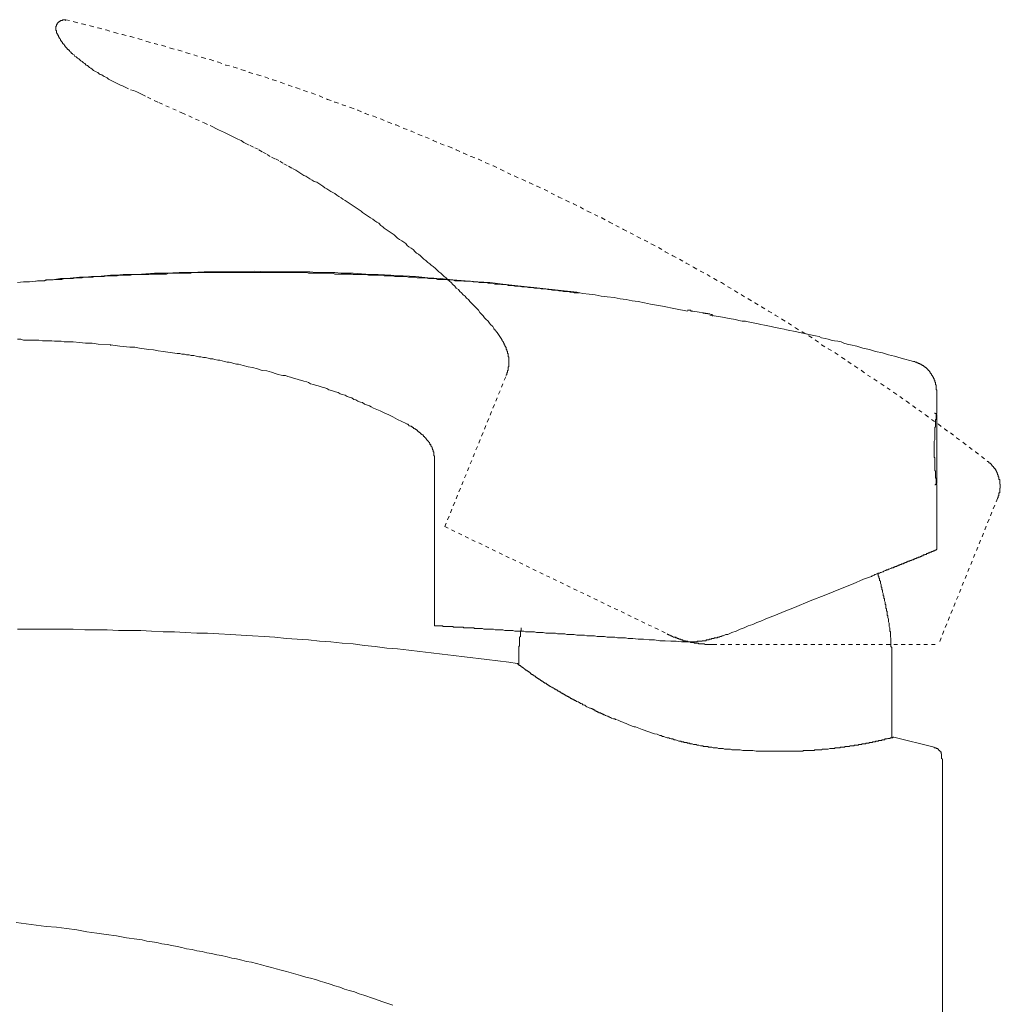
# Model space of a CAD drawing. Units: inches. Extents: x -175 to 988, y -868 to -40.
# Drawn here: x 770 to 862, y -289 to -197 of the extents above; entities that cross this region are included whole.
import ezdxf

# ---------------------------------------------------------------- set-up
doc = ezdxf.new("R2010")
doc.units = ezdxf.units.IN
doc.header["$MEASUREMENT"] = 0
for name, pattern in [('AI-Linetype-14', [0.705556, 0.352778, -0.352778]), ('AI-Linetype-15', [0.705556, 0.352778, -0.352778]), ('AI-Linetype-16', [0.705556, 0.352778, -0.352778]), ('AI-Linetype-17', [0.705556, 0.352778, -0.352778]), ('AI-Linetype-18', [0.705556, 0.352778, -0.352778]), ('AI-Linetype-19', [0.705556, 0.352778, -0.352778]), ('AI-Linetype-20', [0.705556, 0.352778, -0.352778]), ('AI-Linetype-21', [0.705556, 0.352778, -0.352778]), ('AI-Linetype-22', [0.705556, 0.352778, -0.352778]), ('AI-Linetype-23', [0.705556, 0.352778, -0.352778]), ('AI-Linetype-24', [0.705556, 0.352778, -0.352778]), ('AI-Linetype-25', [0.705556, 0.352778, -0.352778])]:
    doc.linetypes.add(name, pattern=pattern)
doc.layers.add('图层 1', color=7, linetype='Continuous')

msp = doc.modelspace()

# ---------------------------------------------------------------- linework, layer by layer
at = {"layer": '图层 1', "color": 7, "linetype": 'AI-Linetype-19', "lineweight": 9}
msp.add_lwpolyline([(774.099, -197), (774.041, -196.932), (773.978, -196.932), (773.921, -196.932), (773.853, -196.932), (773.785, -196.932), (773.785, -197), (773.728, -197), (773.66, -197), (773.592, -197), (773.592, -197.062), (773.535, -197.062), (773.467, -197.135), (773.409, -197.135), (773.409, -197.197), (773.342, -197.197), (773.342, -197.26), (773.293, -197.26), (773.293, -197.323), (773.293, -197.385), (773.216, -197.385), (773.216, -197.453), (773.216, -197.501), (773.149, -197.574), (773.149, -197.636), (773.149, -197.704), (773.149, -197.762), (773.149, -197.829), (773.149, -197.892), (773.149, -197.95), (773.216, -197.95), (773.216, -198.017), (773.216, -198.08)], dxfattribs=at)
at = {"layer": '图层 1', "color": 7, "linetype": 'AI-Linetype-14', "lineweight": 9}
msp.add_lwpolyline([(774.099, -196.932), (774.861, -197.135), (775.619, -197.323), (776.376, -197.501), (777.124, -197.704), (777.886, -197.892), (778.658, -198.133), (779.41, -198.331), (780.163, -198.519), (780.925, -198.712), (781.683, -198.963), (782.387, -199.161), (783.14, -199.344), (783.892, -199.6), (784.654, -199.783), (785.417, -200.039), (786.102, -200.227), (786.873, -200.487), (787.616, -200.666), (788.388, -200.926), (789.083, -201.182), (789.836, -201.37), (790.598, -201.621), (791.283, -201.872), (792.055, -202.118), (792.798, -202.316), (793.502, -202.562), (794.264, -202.822), (794.959, -203.073), (795.711, -203.324), (796.416, -203.58), (797.168, -203.826), (797.863, -204.086), (798.625, -204.405), (799.32, -204.651), (800.005, -204.906), (800.777, -205.157), (801.472, -205.413), (802.157, -205.727), (802.919, -205.987), (803.604, -206.233), (804.308, -206.547), (805.061, -206.807), (805.765, -207.126), (806.46, -207.372), (807.154, -207.69), (807.839, -207.946), (808.534, -208.254), (809.229, -208.578), (810.001, -208.824), (810.695, -209.142), (811.39, -209.46), (812.085, -209.774), (812.77, -210.025), (813.464, -210.343), (814.178, -210.652), (814.854, -210.975), (815.491, -211.289), (816.185, -211.607), (816.89, -211.921), (817.575, -212.239), (818.279, -212.558), (818.964, -212.862), (819.601, -213.19), (820.296, -213.566), (820.99, -213.889), (821.685, -214.193), (822.322, -214.516), (823.007, -214.897), (823.644, -215.211), (824.338, -215.524), (825.043, -215.91), (825.66, -216.224), (826.374, -216.6), (827.001, -216.914), (827.686, -217.29), (828.323, -217.609), (829.027, -217.994), (829.655, -218.303), (830.282, -218.689), (830.976, -219.065), (831.613, -219.384), (832.24, -219.76), (832.935, -220.141), (833.572, -220.522), (834.199, -220.841), (834.836, -221.212), (835.54, -221.593), (836.158, -221.974), (836.794, -222.351), (837.421, -222.727), (838.049, -223.108), (838.685, -223.489), (839.313, -223.875), (839.959, -224.251), (840.577, -224.628), (841.213, -225.014), (841.84, -225.385), (842.477, -225.839), (843.114, -226.215), (843.741, -226.586), (844.368, -226.972), (844.938, -227.416), (845.565, -227.788), (846.211, -228.169), (846.838, -228.608), (847.408, -228.994), (848.044, -229.437), (848.672, -229.819), (849.231, -230.258), (849.868, -230.634), (850.505, -231.083), (851.074, -231.454), (851.711, -231.898), (852.27, -232.274), (852.898, -232.718), (853.476, -233.157), (854.036, -233.543), (854.663, -233.982), (855.242, -234.426), (855.879, -234.87), (856.448, -235.313), (857.017, -235.69), (857.587, -236.143), (858.214, -236.582), (858.783, -237.021), (859.352, -237.465), (859.922, -237.904), (860.481, -238.357)], dxfattribs=at)
at = {"layer": '图层 1', "color": 7, "linetype": 'AI-Linetype-25', "lineweight": 9}
msp.add_lwpolyline([(773.216, -198.08), (773.216, -198.133), (773.216, -198.201), (773.293, -198.201), (773.293, -198.273), (773.342, -198.331), (773.342, -198.394), (773.409, -198.456), (773.409, -198.519), (773.467, -198.587), (773.467, -198.649), (773.535, -198.649), (773.535, -198.712), (773.592, -198.77), (773.592, -198.838), (773.66, -198.905), (773.66, -198.963), (773.728, -198.963), (773.728, -199.026), (773.785, -199.026), (773.785, -199.088), (773.785, -199.161), (773.853, -199.161), (773.853, -199.219), (773.921, -199.219), (773.921, -199.277), (773.978, -199.344), (774.041, -199.402), (774.041, -199.465), (774.099, -199.465), (774.099, -199.532), (774.162, -199.532), (774.162, -199.6), (774.224, -199.6), (774.224, -199.663), (774.287, -199.716), (774.355, -199.716), (774.355, -199.783), (774.422, -199.783), (774.422, -199.855), (774.48, -199.913), (774.548, -199.976), (774.606, -199.976), (774.606, -200.039), (774.668, -200.102), (774.731, -200.102), (774.731, -200.159)], dxfattribs=at)
at = {"layer": '图层 1', "color": 7, "linetype": 'AI-Linetype-18', "lineweight": 9}
msp.add_lwpolyline([(774.731, -200.159), (774.861, -200.227), (774.914, -200.352), (775.049, -200.425), (775.175, -200.55), (775.3, -200.603), (775.421, -200.733), (775.488, -200.801), (775.619, -200.859), (775.739, -200.984), (775.869, -201.047), (775.99, -201.182), (776.125, -201.24), (776.183, -201.298), (776.308, -201.428), (776.439, -201.491), (776.564, -201.558), (776.69, -201.684), (776.82, -201.751), (776.94, -201.814), (777.076, -201.872), (777.201, -201.997), (777.322, -202.065), (777.452, -202.118), (777.577, -202.186), (777.698, -202.253), (777.828, -202.316), (777.954, -202.379), (778.079, -202.504), (778.2, -202.562), (778.339, -202.629), (778.465, -202.702), (778.586, -202.755), (778.721, -202.822), (778.841, -202.88), (778.967, -202.953), (779.092, -203.01), (779.227, -203.073), (779.41, -203.141), (779.661, -203.261), (780.163, -203.517), (780.424, -203.58), (780.732, -203.696), (780.993, -203.826), (781.239, -203.961), (781.745, -204.212), (782.821, -204.709), (784.973, -205.664), (787.057, -206.614), (787.616, -206.87), (787.877, -206.986), (788.137, -207.126), (788.388, -207.246), (788.697, -207.372), (788.958, -207.497), (789.208, -207.627), (789.459, -207.758), (789.71, -207.878), (789.961, -208.004), (790.212, -208.129), (790.53, -208.254), (790.781, -208.443), (791.032, -208.578), (791.283, -208.698)], dxfattribs=at)
at = {"layer": '图层 1', "color": 7, "linetype": 'AI-Linetype-17', "lineweight": 9}
msp.add_lwpolyline([(814.227, -225.887), (814.111, -225.704), (813.908, -225.515), (813.793, -225.385), (813.667, -225.202), (813.464, -225.014), (813.349, -224.883), (813.223, -224.695), (813.03, -224.502), (812.905, -224.382), (812.77, -224.184), (812.586, -223.991), (812.461, -223.875), (812.268, -223.677), (812.143, -223.557), (811.959, -223.369), (811.824, -223.171), (811.641, -223.055), (811.516, -222.852), (811.323, -222.727), (811.187, -222.539), (811.014, -222.413), (810.888, -222.23), (810.695, -222.105), (810.56, -221.912), (810.367, -221.777), (810.203, -221.593), (810.068, -221.468), (809.866, -221.285), (809.74, -221.145), (809.557, -221.029), (809.374, -220.841), (809.229, -220.715), (809.046, -220.585), (808.862, -220.397), (808.737, -220.267), (808.534, -220.074), (808.351, -219.953), (808.225, -219.828), (808.032, -219.693), (807.839, -219.519), (807.656, -219.384), (807.531, -219.258), (807.347, -219.065), (807.154, -218.935), (806.961, -218.815), (806.836, -218.689), (806.653, -218.496), (806.46, -218.366), (806.257, -218.245), (806.083, -218.12), (805.958, -217.927), (805.765, -217.802), (805.572, -217.681), (805.379, -217.551), (805.196, -217.425), (805.061, -217.29), (804.868, -217.112), (804.684, -216.972), (804.501, -216.851), (804.308, -216.735), (804.125, -216.6), (803.932, -216.48), (803.797, -216.345), (803.604, -216.224), (803.43, -216.026), (803.237, -215.91), (803.054, -215.78), (802.861, -215.65), (802.658, -215.524), (802.475, -215.404), (802.282, -215.274), (802.099, -215.153), (801.906, -215.023), (801.78, -214.897), (801.587, -214.762), (801.404, -214.642), (801.211, -214.516), (801.018, -214.386), (800.835, -214.261), (800.642, -214.13), (800.449, -214.01), (800.265, -213.889), (800.063, -213.754), (799.889, -213.633), (799.696, -213.503), (799.503, -213.378), (799.32, -213.243), (799.127, -213.127), (798.934, -213.059), (798.741, -212.929), (798.558, -212.804), (798.365, -212.688), (798.172, -212.558), (797.998, -212.427), (797.805, -212.302), (797.612, -212.181), (797.361, -212.114), (797.168, -211.979), (796.975, -211.858), (796.773, -211.728), (796.599, -211.607), (796.416, -211.545), (796.223, -211.419), (796.03, -211.289), (795.837, -211.163), (795.644, -211.038), (795.268, -210.845), (794.833, -210.594), (794.447, -210.401), (794.062, -210.15), (793.695, -209.967), (793.251, -209.774), (792.865, -209.518), (792.489, -209.33), (792.113, -209.084), (791.678, -208.882), (791.283, -208.698)], dxfattribs=at)
at = {"layer": '图层 1', "color": 7, "lineweight": 9}
for points in [[(769.545, -221.593), (770.119, -221.531), (770.683, -221.531), (771.325, -221.468), (771.89, -221.41), (772.459, -221.342), (773.023, -221.285), (773.592, -221.212), (774.224, -221.212), (774.794, -221.145), (775.358, -221.087), (775.937, -221.087), (776.497, -221.029), (777.124, -221.029), (777.698, -220.957), (778.277, -220.889), (778.841, -220.889), (779.468, -220.841), (780.047, -220.841), (780.607, -220.841), (781.181, -220.783), (782.387, -220.715), (783.525, -220.715), (784.712, -220.648), (785.851, -220.648), (787.057, -220.585), (788.186, -220.585), (789.392, -220.585), (790.53, -220.585), (791.736, -220.522), (792.865, -220.585), (794.004, -220.585), (795.2, -220.585), (795.789, -220.585), (796.339, -220.585), (796.975, -220.585), (797.545, -220.648), (798.114, -220.648), (798.683, -220.648), (799.32, -220.648), (799.889, -220.715), (800.449, -220.715), (801.018, -220.715), (802.224, -220.783), (803.372, -220.841), (804.569, -220.889), (805.698, -220.957), (806.894, -221.029), (808.032, -221.145), (809.171, -221.212), (810.367, -221.342), (811.516, -221.41), (812.712, -221.531), (813.85, -221.593), (815.047, -221.724), (816.185, -221.854), (816.764, -221.912), (817.334, -221.974), (817.961, -222.037), (818.52, -222.105), (819.09, -222.172), (819.668, -222.23), (820.228, -222.283), (820.797, -222.351), (821.424, -222.413), (822.003, -222.481), (822.563, -222.611), (823.142, -222.674), (823.701, -222.727), (824.271, -222.852), (824.84, -222.92), (825.477, -222.992), (826.056, -223.108), (826.615, -223.171), (827.185, -223.306), (827.754, -223.369), (828.323, -223.489), (828.883, -223.619), (830.031, -223.808), (831.237, -224.054), (832.375, -224.251)], [(822.196, -222.539), (822.003, -222.539), (821.752, -222.539), (821.569, -222.481), (821.367, -222.481), (821.183, -222.413), (820.932, -222.413), (820.739, -222.413), (820.546, -222.351), (820.296, -222.351), (820.112, -222.283), (819.91, -222.283), (819.726, -222.283), (819.466, -222.23), (819.282, -222.23), (819.09, -222.172), (818.839, -222.172), (818.646, -222.172), (818.462, -222.105), (818.279, -222.105), (818.019, -222.105), (817.835, -222.037), (817.642, -222.037), (817.459, -222.037), (817.189, -221.974), (817.015, -221.974), (816.832, -221.974), (816.562, -221.912), (816.388, -221.912), (816.185, -221.912), (815.992, -221.854), (815.751, -221.854), (815.558, -221.854), (815.365, -221.777), (815.124, -221.777), (814.921, -221.777), (814.738, -221.724), (814.545, -221.724), (814.294, -221.724), (814.111, -221.656), (813.908, -221.656), (813.667, -221.656), (813.464, -221.593), (813.281, -221.593), (813.088, -221.593), (812.837, -221.593), (812.654, -221.531), (812.461, -221.531), (812.268, -221.531), (812.027, -221.468), (811.824, -221.468), (811.641, -221.468), (811.39, -221.468), (811.187, -221.41), (811.014, -221.41), (810.753, -221.41), (810.56, -221.41), (810.367, -221.342), (810.203, -221.342), (809.933, -221.342), (809.74, -221.285), (809.557, -221.285), (809.306, -221.285), (809.103, -221.285), (808.93, -221.285), (808.737, -221.212), (808.476, -221.212), (808.293, -221.212), (808.09, -221.212), (807.839, -221.145), (807.656, -221.145), (807.463, -221.145), (807.28, -221.145), (807.029, -221.145), (806.836, -221.087), (806.653, -221.087), (806.392, -221.087), (806.209, -221.087), (806.006, -221.029), (805.823, -221.029), (805.572, -221.029), (805.379, -221.029), (805.196, -221.029), (804.935, -221.029), (804.752, -220.957), (804.569, -220.957), (804.366, -220.957), (804.125, -220.957), (803.932, -220.957), (803.729, -220.889), (803.498, -220.889), (803.295, -220.889), (803.102, -220.889), (802.861, -220.889), (802.658, -220.889), (802.475, -220.889), (802.282, -220.841), (802.031, -220.841), (801.848, -220.841), (801.655, -220.841), (801.404, -220.841), (801.211, -220.841), (801.018, -220.841), (800.835, -220.783), (800.574, -220.783), (800.391, -220.783), (800.208, -220.783), (799.937, -220.783), (799.764, -220.783), (799.561, -220.783), (799.32, -220.783), (799.127, -220.715), (798.934, -220.715), (798.741, -220.715), (798.5, -220.715), (798.307, -220.715), (798.114, -220.715), (797.863, -220.715), (797.67, -220.715), (797.487, -220.715), (797.226, -220.715), (797.033, -220.715), (796.85, -220.715), (796.667, -220.648), (796.416, -220.648), (796.223, -220.648), (796.03, -220.648), (795.789, -220.648), (795.586, -220.648), (795.403, -220.648), (795.2, -220.648), (794.959, -220.648), (794.766, -220.648), (794.573, -220.648), (794.322, -220.648), (794.129, -220.648), (793.946, -220.648), (793.695, -220.648), (793.502, -220.648), (793.309, -220.648), (793.126, -220.648), (792.865, -220.648), (792.682, -220.648), (792.489, -220.648), (792.238, -220.648), (792.055, -220.648), (791.852, -220.648), (791.601, -220.648), (791.418, -220.648), (791.225, -220.648), (791.032, -220.648), (790.781, -220.648), (790.598, -220.648), (790.405, -220.648), (790.154, -220.648), (789.961, -220.648), (789.778, -220.648), (789.517, -220.648), (789.324, -220.648), (789.141, -220.648), (788.958, -220.648), (788.697, -220.648), (788.514, -220.648), (788.33, -220.648), (788.07, -220.648), (787.877, -220.648), (787.684, -220.648), (787.501, -220.648), (787.25, -220.648), (787.057, -220.648), (786.873, -220.648), (786.623, -220.648), (786.43, -220.648), (786.237, -220.648), (785.976, -220.648), (785.803, -220.715), (785.6, -220.715), (785.417, -220.715), (785.156, -220.715), (784.973, -220.715), (784.78, -220.715), (784.529, -220.715), (784.346, -220.715), (784.153, -220.715), (783.892, -220.715), (783.709, -220.715), (783.525, -220.783), (783.323, -220.783), (783.082, -220.783), (782.879, -220.783), (782.696, -220.783), (782.435, -220.783), (782.252, -220.783), (782.059, -220.783), (781.876, -220.841), (781.625, -220.841), (781.422, -220.841), (781.239, -220.841), (780.993, -220.841), (780.79, -220.841), (780.607, -220.841), (780.361, -220.841), (780.163, -220.889), (779.98, -220.889), (779.787, -220.889), (779.531, -220.889), (779.343, -220.889), (779.15, -220.889), (778.899, -220.957), (778.721, -220.957), (778.523, -220.957), (778.339, -220.957), (778.079, -220.957), (777.886, -220.957), (777.698, -221.029), (777.452, -221.029), (777.264, -221.029), (777.076, -221.029), (776.82, -221.029), (776.612, -221.087), (776.439, -221.087), (776.251, -221.087), (775.99, -221.087), (775.807, -221.087), (775.619, -221.145), (775.358, -221.145), (775.175, -221.145), (774.991, -221.145), (774.794, -221.212), (774.548, -221.212), (774.355, -221.212), (774.162, -221.212), (773.921, -221.212), (773.728, -221.285), (773.535, -221.285), (773.342, -221.285), (773.091, -221.285), (772.898, -221.342), (772.714, -221.342), (772.459, -221.342), (772.261, -221.342), (772.078, -221.41), (771.89, -221.41), (771.643, -221.41), (771.441, -221.41), (771.262, -221.468)], [(832.684, -224.184), (832.375, -224.184)], [(832.877, -224.251), (832.8, -224.251), (832.742, -224.251), (832.684, -224.251), (832.684, -224.184)], [(834.459, -224.502), (832.877, -224.251)], [(834.71, -224.57), (833.813, -224.44)], [(834.459, -224.628), (835.646, -224.821), (836.283, -224.946), (836.852, -225.062), (837.171, -225.129), (837.479, -225.202), (837.807, -225.202), (838.049, -225.26), (838.367, -225.327), (838.685, -225.385), (839.004, -225.453), (839.245, -225.515), (839.573, -225.578), (839.891, -225.641), (840.21, -225.704), (840.461, -225.771), (840.779, -225.839), (841.088, -225.887), (841.416, -225.954), (841.657, -226.017), (841.966, -226.089), (842.294, -226.152), (842.612, -226.215), (842.854, -226.273), (843.172, -226.331), (843.49, -226.398), (843.741, -226.461), (844.06, -226.524), (844.368, -226.586), (844.696, -226.649), (844.938, -226.775), (845.256, -226.837), (845.565, -226.905), (845.835, -226.972), (846.144, -227.035), (846.462, -227.093), (846.78, -227.156), (847.022, -227.281), (847.34, -227.349), (847.658, -227.416), (848.237, -227.542), (848.787, -227.725), (849.434, -227.855), (850.003, -228.048), (850.64, -228.169), (851.199, -228.357), (851.769, -228.487), (852.396, -228.675), (853.544, -228.994)], [(834.768, -224.695), (834.71, -224.695), (834.643, -224.628), (834.585, -224.628)], [(769.545, -226.905), (769.863, -226.905), (770.119, -226.972), (770.437, -226.972), (770.683, -226.972), (771.002, -226.972), (771.325, -226.972), (771.571, -226.972), (771.89, -227.035), (772.213, -227.035), (772.459, -227.035), (772.772, -227.035), (773.023, -227.093), (773.342, -227.093), (773.66, -227.093), (773.921, -227.156), (774.224, -227.156), (774.48, -227.156), (774.794, -227.156), (775.358, -227.218), (775.937, -227.281), (776.564, -227.281), (777.124, -227.349), (778.277, -227.416)], [(778.277, -227.416), (778.339, -227.474)], [(806.006, -234.807), (805.196, -234.426), (804.752, -234.184), (804.366, -233.982), (803.932, -233.799), (803.546, -233.606), (803.102, -233.417), (802.919, -233.35), (802.726, -233.229), (802.543, -233.157), (802.282, -233.041), (802.099, -232.978), (801.906, -232.843), (801.722, -232.785), (801.472, -232.718), (801.269, -232.597), (801.086, -232.535), (800.893, -232.409), (800.642, -232.342), (800.449, -232.274), (800.265, -232.158), (800.005, -232.086), (799.822, -232.018), (799.629, -231.898), (799.378, -231.83), (799.195, -231.772), (798.992, -231.705), (798.741, -231.652), (798.558, -231.522), (798.365, -231.454), (798.114, -231.391), (797.921, -231.333), (797.738, -231.271), (797.487, -231.208), (797.294, -231.14), (797.033, -231.083), (796.85, -230.947), (796.667, -230.89), (796.416, -230.822), (796.223, -230.759), (795.962, -230.701), (795.789, -230.634), (795.518, -230.571), (795.335, -230.504), (795.142, -230.441), (794.901, -230.378), (794.698, -230.315), (794.447, -230.315), (794.264, -230.258), (794.004, -230.195), (793.82, -230.132), (793.377, -230.002), (792.933, -229.876), (792.489, -229.819), (792.055, -229.684), (791.601, -229.558), (791.177, -229.495), (790.723, -229.375), (790.279, -229.24), (790.086, -229.24), (789.836, -229.182), (789.643, -229.114), (789.392, -229.052), (789.208, -229.052), (788.958, -228.994), (788.755, -228.936), (788.514, -228.868), (788.33, -228.868), (788.07, -228.806), (787.877, -228.738), (787.616, -228.738), (787.433, -228.675), (787.192, -228.608), (786.989, -228.608), (786.748, -228.55), (786.545, -228.55), (786.295, -228.487), (786.102, -228.42), (785.851, -228.42), (785.658, -228.357), (785.417, -228.357), (785.224, -228.294), (784.973, -228.294), (784.78, -228.231), (784.529, -228.231), (784.085, -228.169), (783.641, -228.106), (783.207, -228.048), (782.758, -227.981), (782.315, -227.908), (781.876, -227.855), (781.422, -227.788), (780.993, -227.725), (780.544, -227.657), (780.105, -227.657), (779.15, -227.542), (778.277, -227.416)], [(853.544, -228.994), (853.602, -228.994), (853.669, -228.994), (853.718, -229.052), (853.795, -229.052), (853.853, -229.052), (853.853, -229.114), (853.92, -229.114), (853.978, -229.114), (853.978, -229.182), (854.036, -229.182), (854.104, -229.182), (854.171, -229.24), (854.229, -229.24), (854.297, -229.312), (854.364, -229.312), (854.364, -229.375), (854.422, -229.375), (854.49, -229.375), (854.49, -229.437), (854.557, -229.437), (854.557, -229.495), (854.615, -229.495), (854.663, -229.558), (854.74, -229.558), (854.74, -229.621), (854.798, -229.621), (854.798, -229.684), (854.875, -229.684), (854.875, -229.751), (854.933, -229.751), (854.933, -229.819), (855.001, -229.819), (855.001, -229.876), (855.049, -229.876), (855.049, -229.939), (855.107, -230.002), (855.107, -230.069), (855.175, -230.069), (855.175, -230.132), (855.242, -230.132), (855.242, -230.195), (855.242, -230.258), (855.31, -230.258), (855.31, -230.315), (855.377, -230.378), (855.377, -230.441), (855.435, -230.441), (855.435, -230.504), (855.435, -230.571), (855.493, -230.571), (855.493, -230.634), (855.493, -230.701), (855.551, -230.759), (855.551, -230.822), (855.551, -230.89), (855.618, -230.947), (855.618, -231.01), (855.618, -231.083), (855.618, -231.14), (855.686, -231.208), (855.686, -231.271), (855.686, -231.333), (855.686, -231.391), (855.686, -231.454), (855.686, -231.522), (855.686, -231.584), (855.686, -231.652), (855.753, -231.652), (855.753, -231.705), (855.753, -231.772), (855.753, -231.83)], [(855.753, -231.83), (855.753, -233.736)], [(855.753, -240.625), (855.753, -240.557), (855.686, -240.499), (855.686, -240.437), (855.686, -240.369), (855.686, -240.306), (855.686, -240.244), (855.686, -240.176), (855.686, -240.118), (855.686, -240.056), (855.686, -239.983), (855.686, -239.925), (855.618, -239.925), (855.618, -239.867), (855.618, -239.805), (855.618, -239.747), (855.618, -239.674), (855.618, -239.617), (855.618, -239.544), (855.618, -239.481), (855.618, -239.419), (855.618, -239.361), (855.618, -239.298), (855.618, -239.235), (855.551, -239.235), (855.551, -239.173), (855.551, -239.105), (855.551, -239.033), (855.551, -238.975), (855.551, -238.917), (855.551, -238.849), (855.551, -238.787), (855.551, -238.724), (855.551, -238.661), (855.551, -238.599), (855.551, -238.531), (855.551, -238.478), (855.551, -238.41), (855.551, -238.357), (855.551, -238.285), (855.551, -238.213), (855.551, -238.16), (855.551, -238.097), (855.551, -238.034), (855.493, -237.967), (855.493, -237.841), (855.493, -237.779), (855.493, -237.716), (855.493, -237.581), (855.493, -237.523), (855.493, -237.465), (855.493, -237.335), (855.493, -237.272), (855.493, -237.214), (855.493, -237.084), (855.493, -237.021), (855.493, -236.958), (855.493, -236.828), (855.493, -236.77), (855.493, -236.703), (855.493, -236.582), (855.493, -236.515), (855.493, -236.452), (855.551, -236.322), (855.551, -236.259), (855.551, -236.196), (855.551, -236.143), (855.551, -236.076), (855.551, -236.008), (855.551, -235.941), (855.551, -235.878), (855.551, -235.82), (855.551, -235.757), (855.551, -235.69), (855.551, -235.637), (855.551, -235.569), (855.551, -235.511), (855.551, -235.434), (855.551, -235.371), (855.551, -235.313), (855.551, -235.255), (855.551, -235.188), (855.618, -235.116), (855.618, -235.058), (855.618, -235.005), (855.618, -234.932), (855.618, -234.87), (855.618, -234.807), (855.618, -234.739), (855.618, -234.677), (855.618, -234.614), (855.618, -234.551), (855.618, -234.484), (855.618, -234.426), (855.686, -234.426), (855.686, -234.373), (855.686, -234.3), (855.686, -234.238), (855.686, -234.184), (855.686, -234.112), (855.686, -234.049), (855.686, -233.982), (855.686, -233.924), (855.686, -233.856), (855.753, -233.856), (855.753, -233.799), (855.753, -233.736)], [(855.753, -234.049), (855.753, -233.982), (855.686, -233.924), (855.686, -233.856), (855.618, -233.856), (855.551, -233.856), (855.551, -233.799)], [(855.753, -234.049), (855.753, -234.238)], [(855.753, -234.238), (855.753, -240.369)], [(805.958, -234.807), (806.083, -234.87), (806.141, -234.87), (806.209, -234.932), (806.257, -235.005), (806.325, -235.005), (806.392, -235.058), (806.46, -235.058), (806.527, -235.116), (806.585, -235.116), (806.585, -235.188), (806.653, -235.188), (806.711, -235.255), (806.769, -235.255), (806.769, -235.313), (806.836, -235.313), (806.894, -235.371), (806.961, -235.371), (806.961, -235.434), (807.029, -235.434), (807.097, -235.511), (807.154, -235.569), (807.212, -235.569), (807.212, -235.637), (807.28, -235.637), (807.28, -235.69), (807.347, -235.69), (807.347, -235.757), (807.405, -235.757), (807.463, -235.82), (807.531, -235.878), (807.598, -235.878), (807.598, -235.941), (807.656, -236.008), (807.724, -236.008), (807.724, -236.076), (807.791, -236.143), (807.839, -236.143), (807.839, -236.196), (807.907, -236.259), (807.907, -236.322), (807.975, -236.322), (807.975, -236.384), (808.032, -236.384), (808.032, -236.452), (808.09, -236.452), (808.09, -236.515), (808.168, -236.582), (808.168, -236.64), (808.225, -236.64), (808.225, -236.703), (808.225, -236.77), (808.293, -236.77), (808.293, -236.828), (808.293, -236.896), (808.351, -236.896), (808.351, -236.958), (808.418, -237.021), (808.418, -237.084), (808.418, -237.147), (808.476, -237.147), (808.476, -237.214), (808.476, -237.272), (808.534, -237.272), (808.534, -237.335), (808.534, -237.397), (808.534, -237.465), (808.602, -237.465), (808.602, -237.523), (808.602, -237.581), (808.602, -237.648), (808.602, -237.716), (808.602, -237.779), (808.602, -237.841), (808.66, -237.841), (808.66, -237.904), (808.66, -237.967), (808.66, -238.034), (808.66, -238.097), (808.66, -238.16), (808.66, -238.213), (808.66, -238.285), (808.66, -238.357), (808.66, -238.478)], [(808.66, -253.771), (808.66, -238.478)], [(855.551, -240.557), (855.618, -240.557), (855.618, -240.499), (855.686, -240.499), (855.686, -240.437), (855.753, -240.437), (855.753, -240.369)], [(855.753, -240.625), (855.753, -246.626)], [(848.864, -249.41), (849.057, -249.337), (849.231, -249.284), (849.434, -249.226), (849.617, -249.164), (849.685, -249.096), (849.742, -249.096), (849.868, -249.029), (849.935, -248.966), (850.003, -248.966), (850.128, -248.903), (850.186, -248.903), (850.254, -248.845), (850.37, -248.845), (850.447, -248.778), (850.505, -248.778), (850.64, -248.71), (850.698, -248.71), (850.756, -248.652), (850.891, -248.59), (850.949, -248.59), (851.006, -248.522), (851.132, -248.522), (851.199, -248.459), (851.267, -248.459), (851.392, -248.401), (851.441, -248.401), (851.508, -248.339), (851.585, -248.339), (851.643, -248.339), (851.711, -248.271), (851.769, -248.271), (851.836, -248.199), (851.894, -248.199), (851.952, -248.199), (852.02, -248.141), (852.077, -248.141), (852.155, -248.073), (852.222, -248.073), (852.27, -248.073), (852.27, -248.02), (852.328, -248.02), (852.396, -248.02), (852.463, -247.962), (852.521, -247.962), (852.598, -247.962), (852.598, -247.895), (852.656, -247.895), (852.714, -247.895), (852.782, -247.832), (852.84, -247.832), (852.898, -247.832), (852.898, -247.769), (852.965, -247.769), (853.033, -247.769), (853.033, -247.707), (853.09, -247.707), (853.158, -247.707), (853.216, -247.707), (853.216, -247.639), (853.293, -247.639), (853.351, -247.639), (853.409, -247.572), (853.476, -247.572), (853.544, -247.572), (853.544, -247.519), (853.602, -247.519), (853.669, -247.519), (853.669, -247.451), (853.718, -247.451), (853.795, -247.451), (853.853, -247.388), (853.92, -247.388), (853.978, -247.388), (853.978, -247.321), (854.036, -247.321), (854.104, -247.321), (854.171, -247.321), (854.171, -247.263), (854.229, -247.263), (854.297, -247.263), (854.297, -247.2), (854.364, -247.2), (854.422, -247.2), (854.49, -247.133), (854.557, -247.133), (854.615, -247.133), (854.615, -247.075), (854.663, -247.075), (854.74, -247.075), (854.798, -247.007), (854.875, -247.007), (854.933, -247.007), (854.933, -246.94), (855.001, -246.94), (855.049, -246.94), (855.107, -246.877), (855.175, -246.877), (855.242, -246.877), (855.242, -246.819), (855.31, -246.819), (855.377, -246.819), (855.435, -246.756), (855.493, -246.756), (855.551, -246.756), (855.551, -246.694), (855.618, -246.694), (855.686, -246.694), (855.686, -246.626), (855.753, -246.626)], [(851.325, -253.964), (851.267, -253.838), (851.267, -253.771), (851.267, -253.645), (851.267, -253.578), (851.267, -253.52), (851.199, -253.394), (851.199, -253.332), (851.199, -253.206), (851.199, -253.144), (851.132, -253.009), (851.132, -252.951), (851.132, -252.83), (851.074, -252.767), (851.074, -252.627), (851.074, -252.57), (851.074, -252.439), (851.006, -252.377), (851.006, -252.261), (851.006, -252.184), (850.949, -252.121), (850.949, -252.005), (850.949, -251.942), (850.949, -251.812), (850.891, -251.745), (850.891, -251.624), (850.891, -251.561), (850.823, -251.436), (850.823, -251.368), (850.823, -251.238), (850.756, -251.18), (850.756, -251.117), (850.756, -250.992), (850.698, -250.924), (850.698, -250.804), (850.698, -250.732), (850.64, -250.611), (850.64, -250.553), (850.64, -250.423), (850.572, -250.365), (850.572, -250.239), (850.572, -250.167), (850.505, -250.104), (850.505, -249.979), (850.505, -249.916), (850.447, -249.786), (850.447, -249.728), (850.447, -249.598), (850.37, -249.535), (850.37, -249.41), (850.37, -249.337), (850.312, -249.284), (850.312, -249.164), (850.254, -249.096), (850.254, -248.966), (850.254, -248.903)], [(842.4, -252.058), (843.867, -251.436), (845.324, -250.862), (846.713, -250.297), (847.909, -249.849), (848.864, -249.41)], [(836.158, -254.596), (836.534, -254.403), (836.92, -254.282), (837.306, -254.089), (837.672, -253.964), (838.049, -253.771), (838.492, -253.645), (838.878, -253.452), (839.245, -253.332), (839.641, -253.144), (840.007, -253.009), (840.461, -252.83), (840.837, -252.695), (841.59, -252.377), (842.4, -252.058)], [(808.66, -253.771), (808.737, -253.771), (808.795, -253.771), (808.862, -253.771), (808.93, -253.771), (808.978, -253.771), (809.046, -253.771), (809.103, -253.771), (809.171, -253.771), (809.229, -253.771), (809.306, -253.771), (809.374, -253.771), (809.422, -253.771), (809.422, -253.838), (809.489, -253.838), (809.557, -253.838), (809.615, -253.838), (809.692, -253.838), (809.74, -253.838), (809.817, -253.838), (809.866, -253.838), (809.933, -253.838), (810.001, -253.838), (810.068, -253.838), (810.126, -253.838), (810.203, -253.838), (810.242, -253.838), (810.319, -253.838), (810.367, -253.838), (810.435, -253.896), (810.502, -253.896), (810.56, -253.896), (810.628, -253.896), (810.695, -253.896), (810.753, -253.896), (810.811, -253.896), (810.888, -253.896), (811.014, -253.896), (811.072, -253.896), (811.139, -253.896), (811.187, -253.896), (811.255, -253.896), (811.323, -253.896), (811.39, -253.964), (811.583, -253.964), (811.699, -253.964), (811.824, -253.964), (811.959, -253.964), (812.027, -253.964), (812.085, -253.964), (812.143, -253.964), (812.201, -253.964), (812.326, -253.964), (812.403, -254.026), (812.461, -254.026), (812.529, -254.026), (812.654, -254.026), (812.77, -254.026), (812.972, -254.026), (813.156, -254.026), (813.281, -254.089), (813.464, -254.089), (813.667, -254.089), (813.793, -254.089), (813.976, -254.089), (814.178, -254.089), (814.352, -254.152), (814.478, -254.152), (814.671, -254.152), (814.854, -254.152), (815.047, -254.152), (815.249, -254.219), (815.433, -254.219), (815.626, -254.219), (815.809, -254.219), (815.992, -254.219), (816.185, -254.282), (816.388, -254.282), (816.562, -254.282), (816.832, -254.282), (817.015, -254.282), (817.189, -254.34), (817.391, -254.34), (817.575, -254.34), (817.835, -254.34), (818.019, -254.34), (818.212, -254.403), (818.462, -254.403), (818.646, -254.403), (818.839, -254.403), (819.09, -254.47), (819.282, -254.47), (819.543, -254.47), (819.726, -254.47), (819.977, -254.47), (820.17, -254.533), (820.431, -254.533), (820.614, -254.533), (820.865, -254.533), (821.058, -254.596), (821.299, -254.596), (821.569, -254.596), (821.752, -254.596), (822.003, -254.663), (822.196, -254.663), (822.447, -254.663), (822.698, -254.663), (822.939, -254.726), (823.142, -254.726), (823.393, -254.726), (823.644, -254.726), (823.894, -254.789), (824.087, -254.789), (824.338, -254.789), (824.589, -254.789), (824.84, -254.842), (825.1, -254.842), (825.284, -254.842), (825.544, -254.842), (825.795, -254.904), (826.056, -254.904), (826.307, -254.904), (826.548, -254.904), (826.808, -254.967), (827.059, -254.967), (827.252, -254.967), (827.754, -255.035), (828.255, -255.035), (828.767, -255.102), (829.269, -255.102), (829.77, -255.17), (830.282, -255.17), (830.793, -255.223), (831.295, -255.223), (831.806, -255.286)], [(769.545, -254.089), (770.621, -254.089), (771.643, -254.089), (772.714, -254.089), (773.728, -254.089), (774.794, -254.089), (775.869, -254.152), (776.883, -254.152), (777.954, -254.152), (779.025, -254.219), (780.047, -254.219), (781.113, -254.219), (782.126, -254.282), (783.207, -254.34), (784.278, -254.34), (785.291, -254.403), (786.362, -254.47), (787.375, -254.47), (788.446, -254.533), (789.517, -254.596), (790.53, -254.663), (791.601, -254.726), (792.682, -254.789), (793.695, -254.842), (794.766, -254.967), (795.789, -255.035), (796.85, -255.102), (797.863, -255.223), (798.934, -255.286), (800.005, -255.416), (801.018, -255.479), (802.099, -255.614), (803.102, -255.729), (804.183, -255.86), (805.196, -255.927), (806.257, -256.048), (807.28, -256.173), (808.351, -256.294), (809.374, -256.429), (810.435, -256.549), (811.448, -256.68), (813.542, -256.935), (815.626, -257.191)], [(816.764, -253.964), (816.764, -254.026), (816.764, -254.089), (816.764, -254.152), (816.764, -254.219), (816.697, -254.282), (816.697, -254.34), (816.697, -254.403), (816.697, -254.47), (816.697, -254.533), (816.697, -254.596), (816.697, -254.663), (816.697, -254.726), (816.697, -254.789), (816.62, -254.842), (816.62, -254.904), (816.62, -254.967), (816.62, -255.035), (816.62, -255.102), (816.62, -255.17), (816.62, -255.223), (816.62, -255.286), (816.62, -255.353), (816.62, -255.416), (816.62, -255.479), (816.62, -255.541), (816.62, -255.614), (816.62, -255.662), (816.562, -255.729), (816.562, -255.797), (816.562, -255.86), (816.562, -255.927), (816.562, -255.99), (816.562, -256.048), (816.562, -256.106), (816.562, -256.173), (816.562, -256.241), (816.562, -256.294)], [(831.169, -254.842), (831.295, -254.842)], [(836.158, -254.596), (835.974, -254.596), (835.839, -254.663), (835.714, -254.726), (835.646, -254.726), (835.579, -254.726), (835.54, -254.789), (835.463, -254.789), (835.415, -254.789), (835.337, -254.842), (835.27, -254.842), (835.202, -254.842), (835.144, -254.904), (835.087, -254.904), (834.961, -254.904), (834.894, -254.904), (834.836, -254.967), (834.768, -254.967), (834.71, -254.967), (834.643, -254.967), (834.585, -255.035), (834.517, -255.035), (834.459, -255.035), (834.382, -255.035), (834.382, -255.102), (834.324, -255.102), (834.266, -255.102), (834.199, -255.102), (834.141, -255.102), (834.073, -255.17), (834.006, -255.17), (833.948, -255.17), (833.881, -255.17), (833.813, -255.17), (833.755, -255.17), (833.755, -255.223), (833.688, -255.223), (833.63, -255.223), (833.572, -255.223), (833.504, -255.223), (833.437, -255.223), (833.379, -255.223), (833.311, -255.223), (833.244, -255.286), (833.195, -255.286), (833.128, -255.286), (833.06, -255.286), (833.003, -255.286), (832.935, -255.286), (832.877, -255.286), (832.8, -255.286), (832.742, -255.286), (832.684, -255.286), (832.617, -255.286), (832.559, -255.286), (832.491, -255.286), (832.433, -255.286), (832.375, -255.286), (832.24, -255.286), (832.173, -255.286), (832.105, -255.286), (832.047, -255.286), (831.989, -255.286), (831.922, -255.286), (831.806, -255.286)], [(851.508, -256.294), (851.508, -256.241), (851.508, -256.173), (851.508, -256.106), (851.508, -256.048), (851.508, -255.99), (851.508, -255.927), (851.508, -255.86), (851.508, -255.797), (851.441, -255.729), (851.441, -255.662), (851.441, -255.614), (851.441, -255.541), (851.441, -255.479), (851.441, -255.416), (851.441, -255.353), (851.441, -255.286), (851.441, -255.223), (851.441, -255.17), (851.441, -255.102), (851.441, -255.035), (851.441, -254.967), (851.441, -254.904), (851.392, -254.842), (851.392, -254.789), (851.392, -254.726), (851.392, -254.663), (851.392, -254.596), (851.392, -254.533), (851.392, -254.47), (851.392, -254.403), (851.392, -254.34), (851.325, -254.282), (851.325, -254.219), (851.325, -254.152), (851.325, -254.089), (851.325, -254.026), (851.325, -253.964)], [(816.562, -256.294), (816.562, -257.442)], [(851.508, -264.268), (851.508, -256.294)], [(815.626, -257.191), (816.388, -257.312)], [(828.13, -263.506), (827.812, -263.385), (827.503, -263.255), (827.368, -263.255), (827.185, -263.192), (827.059, -263.13), (826.876, -263.067), (826.741, -262.999), (826.615, -262.932), (826.432, -262.869), (826.307, -262.816), (826.104, -262.753), (825.988, -262.686), (825.863, -262.623), (825.66, -262.565), (825.602, -262.565), (825.544, -262.493), (825.477, -262.493), (825.419, -262.493), (825.284, -262.435), (825.216, -262.435), (825.168, -262.367), (825.1, -262.367), (825.043, -262.305), (824.975, -262.305), (824.917, -262.242), (824.84, -262.242), (824.715, -262.179), (824.666, -262.179), (824.589, -262.117), (824.522, -262.117), (824.473, -262.049), (824.406, -262.049), (824.338, -261.982), (824.271, -261.982), (824.213, -261.933), (824.087, -261.933), (824.02, -261.866), (823.962, -261.866), (823.894, -261.798), (823.837, -261.798), (823.779, -261.736), (823.701, -261.736), (823.644, -261.668), (823.586, -261.668), (823.518, -261.605), (823.451, -261.605), (823.393, -261.538), (823.335, -261.538), (823.267, -261.494), (823.209, -261.494), (823.074, -261.427), (822.939, -261.359), (822.823, -261.301), (822.756, -261.229), (822.698, -261.229), (822.63, -261.171), (822.563, -261.171), (822.505, -261.104), (822.447, -261.104), (822.389, -261.046), (822.322, -261.046), (822.254, -260.978), (822.196, -260.978), (822.129, -260.915), (822.071, -260.915), (822.003, -260.858), (821.945, -260.858), (821.878, -260.79), (821.81, -260.79), (821.752, -260.727), (821.685, -260.727), (821.627, -260.66), (821.569, -260.66), (821.502, -260.602), (821.424, -260.602), (821.367, -260.539), (821.299, -260.472), (821.241, -260.472), (821.183, -260.404), (821.125, -260.404), (821.058, -260.346), (820.99, -260.346), (820.932, -260.283), (820.865, -260.283), (820.865, -260.221), (820.797, -260.221), (820.739, -260.158), (820.672, -260.158), (820.614, -260.095), (820.546, -260.095), (820.489, -260.033), (820.431, -259.975), (820.353, -259.975), (820.296, -259.907), (820.228, -259.907), (820.17, -259.84), (820.112, -259.772), (820.045, -259.772), (819.977, -259.714), (819.91, -259.714), (819.91, -259.651), (819.852, -259.651), (819.784, -259.589), (819.726, -259.589), (819.668, -259.526), (819.601, -259.526), (819.543, -259.463), (819.466, -259.463), (819.466, -259.396), (819.408, -259.396), (819.34, -259.333), (819.282, -259.333), (819.282, -259.27), (819.225, -259.27), (819.157, -259.208), (819.09, -259.14), (819.032, -259.14), (818.964, -259.14), (818.964, -259.087), (818.906, -259.087), (818.839, -259.015), (818.781, -258.957), (818.713, -258.957), (818.646, -258.894), (818.588, -258.894), (818.588, -258.827), (818.52, -258.827), (818.52, -258.773), (818.462, -258.773), (818.404, -258.773), (818.404, -258.701), (818.337, -258.701), (818.279, -258.643), (818.212, -258.643), (818.212, -258.576), (818.144, -258.576), (818.086, -258.508), (818.019, -258.508), (818.019, -258.45), (817.961, -258.45), (817.961, -258.388), (817.903, -258.388), (817.835, -258.33), (817.758, -258.33), (817.71, -258.262), (817.642, -258.262), (817.642, -258.199), (817.575, -258.199), (817.575, -258.132), (817.517, -258.132), (817.459, -258.064), (817.391, -258.064), (817.391, -258.006), (817.334, -258.006), (817.266, -257.944), (817.189, -257.944), (817.189, -257.876), (817.131, -257.876), (817.131, -257.818), (817.063, -257.818), (817.015, -257.756), (816.957, -257.756), (816.957, -257.693), (816.89, -257.693), (816.832, -257.625), (816.764, -257.625), (816.764, -257.563), (816.697, -257.563), (816.697, -257.5), (816.62, -257.5), (816.562, -257.442), (816.504, -257.442), (816.504, -257.379), (816.446, -257.379), (816.446, -257.312), (816.388, -257.312)], [(829.269, -263.897), (828.13, -263.506)], [(829.269, -263.897), (829.529, -263.95), (829.77, -264.075), (829.905, -264.075), (830.031, -264.143), (830.156, -264.143), (830.282, -264.205), (830.475, -264.268), (830.61, -264.268), (830.725, -264.331), (830.841, -264.384), (830.976, -264.384), (831.102, -264.456), (831.237, -264.456), (831.42, -264.524), (831.546, -264.587), (831.671, -264.587), (831.739, -264.587), (831.806, -264.645), (831.864, -264.645), (831.922, -264.645), (831.989, -264.645), (832.047, -264.702), (832.105, -264.702), (832.24, -264.702), (832.308, -264.702), (832.375, -264.77), (832.433, -264.77), (832.491, -264.77), (832.559, -264.77), (832.617, -264.828), (832.684, -264.828), (832.742, -264.828), (832.8, -264.828), (832.935, -264.895), (833.003, -264.895), (833.06, -264.895), (833.128, -264.895), (833.195, -264.895), (833.244, -264.963), (833.311, -264.963), (833.379, -264.963), (833.437, -264.963), (833.572, -265.03), (833.63, -265.03), (833.688, -265.03), (833.755, -265.03), (833.813, -265.03), (833.881, -265.093), (833.948, -265.093), (834.006, -265.093), (834.073, -265.093), (834.199, -265.093), (834.266, -265.093), (834.324, -265.151), (834.382, -265.151), (834.459, -265.151), (834.517, -265.151), (834.585, -265.151), (834.643, -265.151), (834.768, -265.214), (834.836, -265.214), (834.894, -265.214), (834.961, -265.214), (835.019, -265.214), (835.144, -265.214), (835.27, -265.276), (835.463, -265.276), (835.579, -265.276), (835.714, -265.276), (835.839, -265.339), (836.032, -265.339), (836.158, -265.339), (836.283, -265.339), (836.408, -265.339), (836.534, -265.407), (836.727, -265.407), (836.852, -265.407), (836.978, -265.407), (837.113, -265.407), (837.306, -265.407), (837.547, -265.469), (837.865, -265.469), (838.107, -265.469)], [(851.711, -264.205), (851.643, -264.205), (851.585, -264.268), (851.508, -264.268), (851.441, -264.268), (851.392, -264.268), (851.325, -264.331), (851.267, -264.331), (851.199, -264.331), (851.132, -264.331), (851.074, -264.384), (851.006, -264.384), (850.949, -264.384), (850.891, -264.384), (850.823, -264.456), (850.756, -264.456), (850.698, -264.456), (850.64, -264.456), (850.572, -264.456), (850.572, -264.524), (850.505, -264.524), (850.447, -264.524), (850.37, -264.524), (850.312, -264.524), (850.254, -264.587), (850.186, -264.587), (850.128, -264.587), (850.061, -264.587), (850.003, -264.587), (850.003, -264.645), (849.935, -264.645), (849.868, -264.645), (849.81, -264.645), (849.742, -264.645), (849.685, -264.702), (849.617, -264.702), (849.559, -264.702), (849.492, -264.702), (849.434, -264.702), (849.366, -264.77), (849.308, -264.77), (849.231, -264.77), (849.173, -264.77), (849.115, -264.77), (849.057, -264.828), (848.99, -264.828), (848.932, -264.828), (848.864, -264.828), (848.787, -264.828), (848.739, -264.828), (848.672, -264.895), (848.604, -264.895), (848.546, -264.895), (848.479, -264.895), (848.421, -264.895), (848.353, -264.963), (848.286, -264.963), (848.237, -264.963), (848.17, -264.963), (848.102, -264.963), (848.044, -264.963), (847.977, -264.963), (847.977, -265.03), (847.909, -265.03), (847.851, -265.03), (847.784, -265.03), (847.726, -265.03), (847.658, -265.03), (847.601, -265.03), (847.533, -265.093), (847.465, -265.093), (847.408, -265.093), (847.34, -265.093), (847.282, -265.093), (847.215, -265.093), (847.147, -265.093), (847.089, -265.151), (847.022, -265.151), (846.964, -265.151), (846.896, -265.151), (846.838, -265.151), (846.78, -265.151), (846.713, -265.151), (846.645, -265.214), (846.587, -265.214), (846.52, -265.214), (846.462, -265.214), (846.394, -265.214), (846.337, -265.214), (846.279, -265.214), (846.211, -265.214), (846.144, -265.276), (846.076, -265.276), (846.018, -265.276), (845.951, -265.276), (845.893, -265.276), (845.835, -265.276), (845.767, -265.276), (845.7, -265.276), (845.565, -265.339), (845.507, -265.339), (845.449, -265.339), (845.391, -265.339), (845.324, -265.339), (845.256, -265.339), (845.198, -265.339), (845.131, -265.339), (845.005, -265.339), (844.938, -265.407), (844.88, -265.407), (844.812, -265.407), (844.754, -265.407), (844.696, -265.407), (844.629, -265.407), (844.503, -265.407), (844.436, -265.407), (844.368, -265.407), (844.301, -265.407), (844.243, -265.469), (844.137, -265.469), (844.06, -265.469), (844.002, -265.469), (843.934, -265.469), (843.867, -265.469), (843.741, -265.469), (843.683, -265.469), (843.616, -265.469), (843.548, -265.469), (843.49, -265.469), (843.355, -265.469), (843.297, -265.469), (843.239, -265.469), (843.172, -265.527), (843.046, -265.527), (842.979, -265.527), (842.911, -265.527), (842.854, -265.527), (842.738, -265.527), (842.67, -265.527), (842.612, -265.527), (842.477, -265.527), (842.4, -265.527), (842.352, -265.527), (842.294, -265.527), (842.168, -265.527), (842.101, -265.527), (842.033, -265.527), (841.908, -265.527), (841.773, -265.527), (841.59, -265.527), (841.416, -265.527), (841.281, -265.527), (841.088, -265.527), (840.905, -265.527), (840.779, -265.527), (840.577, -265.527), (840.393, -265.527), (840.21, -265.527), (840.075, -265.527), (839.891, -265.527), (839.689, -265.527), (839.515, -265.527), (839.38, -265.527), (839.187, -265.527), (839.004, -265.527), (838.811, -265.527), (838.492, -265.469), (838.107, -265.469)], [(851.711, -264.205), (855.493, -265.151)], [(856.255, -266.29), (856.188, -266.227), (856.188, -266.164), (856.188, -266.097), (856.188, -266.034), (856.188, -265.966), (856.188, -265.908), (856.188, -265.851), (856.188, -265.783), (856.13, -265.783), (856.13, -265.715), (856.13, -265.653), (856.13, -265.6), (856.062, -265.6), (856.062, -265.527), (856.004, -265.527), (856.004, -265.469), (855.937, -265.469), (855.937, -265.407), (855.879, -265.407), (855.879, -265.339), (855.821, -265.339), (855.821, -265.276), (855.753, -265.276), (855.686, -265.276), (855.686, -265.214), (855.618, -265.214), (855.551, -265.214), (855.493, -265.214), (855.493, -265.151)], [(856.255, -266.29), (856.255, -300.04)], [(804.752, -289.359), (803.797, -289.05), (802.919, -288.727), (802.031, -288.418), (801.587, -288.288), (801.143, -288.105), (800.642, -287.979), (800.208, -287.844), (799.764, -287.661), (799.32, -287.531), (798.876, -287.395), (798.365, -287.217), (797.921, -287.092), (797.487, -286.956), (797.033, -286.831), (796.599, -286.71), (796.097, -286.58), (795.644, -286.455), (795.2, -286.329), (794.766, -286.199), (794.264, -286.078), (793.82, -285.948), (793.377, -285.823), (792.865, -285.697), (792.421, -285.572), (791.978, -285.446), (791.485, -285.321), (791.032, -285.258), (790.598, -285.128), (790.086, -284.993), (789.643, -284.935), (789.208, -284.81), (788.697, -284.684), (788.253, -284.622), (787.751, -284.496), (787.308, -284.438), (786.873, -284.313), (786.362, -284.245), (785.918, -284.115), (785.417, -284.057), (784.973, -283.927), (784.529, -283.854), (784.027, -283.739), (783.583, -283.676), (783.082, -283.613), (782.628, -283.483), (782.184, -283.415), (781.683, -283.358), (781.239, -283.227), (780.732, -283.174), (779.787, -283.044), (778.841, -282.851), (777.886, -282.726), (777.008, -282.591), (776.053, -282.47), (775.112, -282.282), (774.162, -282.156), (773.216, -282.026), (772.261, -281.959), (771.325, -281.848), (770.375, -281.717), (769.42, -281.587)]]:
    msp.add_lwpolyline(points, dxfattribs=at)
at = {"layer": '图层 1', "color": 7, "linetype": 'AI-Linetype-16', "lineweight": 9}
msp.add_lwpolyline([(814.178, -225.887), (814.227, -225.887), (814.227, -225.954), (814.294, -225.954), (814.294, -226.017), (814.352, -226.017), (814.352, -226.089), (814.42, -226.152), (814.42, -226.215), (814.478, -226.215), (814.478, -226.273), (814.545, -226.273), (814.545, -226.331), (814.603, -226.398), (814.603, -226.461), (814.671, -226.461), (814.671, -226.524), (814.738, -226.586), (814.738, -226.649), (814.806, -226.649), (814.806, -226.717), (814.854, -226.775), (814.854, -226.837), (814.921, -226.837), (814.921, -226.905), (814.989, -226.972), (814.989, -227.035), (815.047, -227.093), (815.047, -227.156), (815.124, -227.156), (815.124, -227.218), (815.124, -227.281), (815.172, -227.281), (815.172, -227.349), (815.172, -227.416), (815.249, -227.416), (815.249, -227.474), (815.249, -227.542), (815.307, -227.542), (815.307, -227.604), (815.307, -227.657), (815.365, -227.657), (815.365, -227.725), (815.365, -227.788), (815.365, -227.855), (815.433, -227.855), (815.433, -227.908), (815.433, -227.981), (815.491, -228.048), (815.491, -228.106), (815.491, -228.169), (815.491, -228.231), (815.558, -228.231), (815.558, -228.294), (815.558, -228.357), (815.558, -228.42), (815.558, -228.487), (815.558, -228.55), (815.626, -228.55), (815.626, -228.608), (815.626, -228.675), (815.626, -228.738), (815.626, -228.806), (815.626, -228.868), (815.626, -228.936), (815.626, -228.994), (815.626, -229.052), (815.626, -229.114), (815.626, -229.182), (815.626, -229.24), (815.626, -229.312), (815.626, -229.375), (815.626, -229.437), (815.626, -229.495), (815.558, -229.495), (815.558, -229.558), (815.558, -229.621), (815.558, -229.684), (815.558, -229.751), (815.558, -229.819), (815.491, -229.819), (815.491, -229.876), (815.491, -229.939), (815.491, -230.002), (815.433, -230.069), (815.433, -230.132), (815.433, -230.195), (815.365, -230.258), (815.365, -230.315)], dxfattribs=at)
at = {"layer": '图层 1', "color": 7, "linetype": 'AI-Linetype-23', "lineweight": 9}
msp.add_lwpolyline([(809.615, -244.475), (815.365, -230.315)], dxfattribs=at)
at = {"layer": '图层 1', "color": 7, "linetype": 'AI-Linetype-15', "lineweight": 9}
msp.add_lwpolyline([(860.481, -238.357), (860.549, -238.357), (860.549, -238.41), (860.616, -238.41), (860.616, -238.478), (860.684, -238.478), (860.684, -238.531), (860.751, -238.531), (860.8, -238.599), (860.867, -238.661), (860.867, -238.724), (860.925, -238.724), (860.925, -238.787), (860.983, -238.787), (860.983, -238.849), (861.05, -238.849), (861.05, -238.917), (861.118, -238.917), (861.118, -238.975), (861.118, -239.033), (861.195, -239.033), (861.195, -239.105), (861.253, -239.105), (861.253, -239.173), (861.253, -239.235), (861.321, -239.235), (861.321, -239.298), (861.321, -239.361), (861.378, -239.361), (861.378, -239.419), (861.378, -239.481), (861.427, -239.481), (861.427, -239.544), (861.427, -239.617), (861.494, -239.617), (861.494, -239.674), (861.494, -239.747), (861.494, -239.805), (861.562, -239.805), (861.562, -239.867), (861.562, -239.925), (861.562, -239.983), (861.562, -240.056), (861.629, -240.056), (861.629, -240.118), (861.629, -240.176), (861.629, -240.244), (861.629, -240.306), (861.629, -240.369), (861.629, -240.437), (861.629, -240.499), (861.687, -240.499), (861.687, -240.557), (861.687, -240.625), (861.687, -240.688), (861.687, -240.745), (861.687, -240.808), (861.687, -240.88), (861.629, -240.88), (861.629, -240.943), (861.629, -241.001), (861.629, -241.069), (861.629, -241.141), (861.629, -241.199), (861.629, -241.252), (861.629, -241.315), (861.562, -241.315), (861.562, -241.373), (861.562, -241.44), (861.562, -241.508), (861.562, -241.57), (861.494, -241.57), (861.494, -241.633), (861.494, -241.696), (861.494, -241.758), (861.427, -241.758), (861.427, -241.821)], dxfattribs=at)
at = {"layer": '图层 1', "color": 7, "linetype": 'AI-Linetype-20', "lineweight": 9}
msp.add_lwpolyline([(861.427, -241.821), (855.879, -255.541)], dxfattribs=at)
at = {"layer": '图层 1', "color": 7, "linetype": 'AI-Linetype-22', "lineweight": 9}
msp.add_lwpolyline([(809.615, -244.475), (830.475, -254.533)], dxfattribs=at)
at = {"layer": '图层 1', "color": 7, "linetype": 'AI-Linetype-24', "lineweight": 9}
msp.add_lwpolyline([(830.475, -254.533), (830.533, -254.596), (830.61, -254.596), (830.61, -254.663), (830.658, -254.663), (830.725, -254.663), (830.793, -254.726), (830.841, -254.726), (830.909, -254.726), (830.909, -254.789), (830.976, -254.789), (831.034, -254.842), (831.102, -254.842), (831.169, -254.842), (831.237, -254.842), (831.237, -254.904), (831.295, -254.904), (831.353, -254.904), (831.42, -254.967), (831.488, -254.967), (831.546, -254.967), (831.546, -255.035), (831.613, -255.035), (831.671, -255.035), (831.739, -255.035), (831.739, -255.102), (831.806, -255.102), (831.864, -255.102), (831.922, -255.102), (831.922, -255.17), (831.989, -255.17), (832.047, -255.17), (832.105, -255.17), (832.173, -255.17), (832.173, -255.223), (832.24, -255.223), (832.308, -255.223), (832.375, -255.223), (832.433, -255.286), (832.491, -255.286), (832.559, -255.286), (832.617, -255.286), (832.684, -255.353), (832.742, -255.353), (832.8, -255.353), (832.877, -255.353), (832.935, -255.353), (833.003, -255.353), (833.003, -255.416), (833.06, -255.416), (833.128, -255.416), (833.195, -255.416), (833.244, -255.416), (833.311, -255.416), (833.379, -255.416), (833.437, -255.479), (833.504, -255.479), (833.572, -255.479), (833.63, -255.479), (833.688, -255.479), (833.755, -255.479), (833.813, -255.479), (833.881, -255.479), (833.948, -255.479), (834.006, -255.541), (834.073, -255.541), (834.141, -255.541), (834.199, -255.541), (834.266, -255.541), (834.324, -255.541), (834.382, -255.541), (834.459, -255.541), (834.517, -255.541), (834.585, -255.541), (834.643, -255.541), (834.71, -255.541), (834.768, -255.541)], dxfattribs=at)
at = {"layer": '图层 1', "color": 7, "linetype": 'AI-Linetype-21', "lineweight": 9}
msp.add_lwpolyline([(834.768, -255.541), (855.879, -255.541)], dxfattribs=at)

doc.saveas('drawing.dxf')
